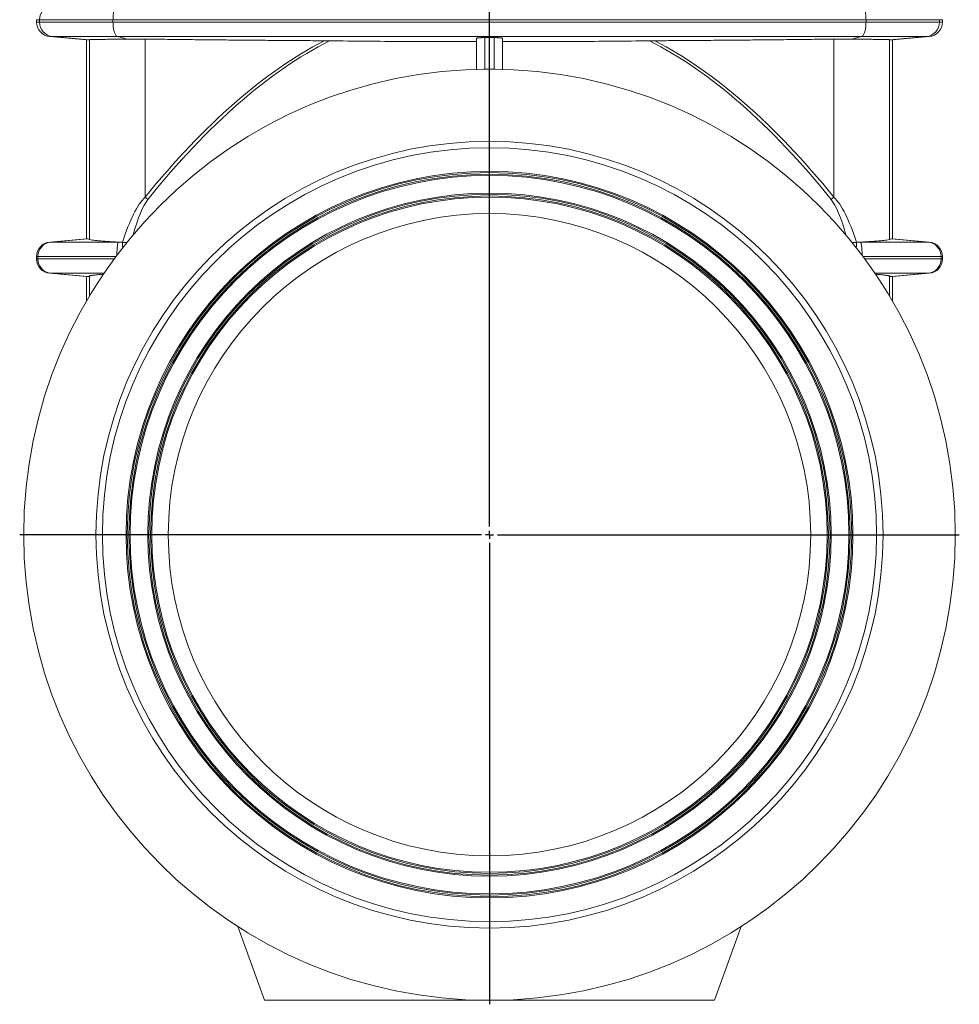
# Model space of a CAD drawing. Units: millimetres. Extents: x -11 to 1147, y -615 to 1375.
# Drawn here: x 562 to 1147, y 100 to 713 of the extents above; entities that cross this region are included whole.
import ezdxf

# ---------------------------------------------------------------- set-up
doc = ezdxf.new("R2010")
doc.units = ezdxf.units.MM
doc.layers.add('FORMAT', color=7, linetype='Continuous')

# ---------------------------------------------------------------- blocks, each defined once
blk = doc.blocks.new('SW_CENTERMARKSYMBOL_0')
at = {"layer": 'FORMAT', "color": 0}
for p, q in [((0, 5), (0, 970.9)), ((-5, 0), (-292.5, 0)), ((0, 0), (-2.5, 0)), ((0, 0), (0, 2.5)), ((0, 0), (0, -2.5)), ((0, 0), (2.5, 0)), ((5, 0), (292.5, 0)), ((0, -5), (0, -292.5))]:
    blk.add_line(p, q, dxfattribs=at)

msp = doc.modelspace()

# ---------------------------------------------------------------- linework, layer by layer
at = {"color": 7, "linetype": 'Continuous', "lineweight": 15}
for p, q in [((572.55, 713.12), (572.55, 711.62)), ((1136.55, 711.62), (1136.55, 713.12)), ((580.76, 702.65), (603.55, 700.66)), ((603.55, 700.66), (603.55, 576.58)), ((603.55, 700.66), (605.24, 700.66)), ((754.95, 699.98), (751.58, 700.01)), ((846.55, 682.26), (846.55, 701.54)), ((862.55, 682.26), (862.55, 701.54)), ((954.15, 699.98), (957.52, 700.01)), ((1105.55, 700.66), (1103.85, 700.66)), ((1105.55, 700.66), (1128.33, 702.65)), ((1105.55, 576.58), (1105.55, 700.66)), ((851.55, 682.37), (854.55, 682.37)), ((857.55, 682.37), (854.55, 682.37)), ((603.55, 576.58), (580.76, 574.59)), ((604.34, 576.58), (603.55, 576.58)), ((1104.76, 576.58), (1105.55, 576.58)), ((1128.33, 574.59), (1105.55, 576.58)), ((628.53, 574.38), (628.78, 574.37)), ((1080.56, 574.38), (1080.29, 574.37)), ((572.55, 565.62), (572.55, 564.12)), ((1136.55, 564.12), (1136.55, 565.62)), ((580.76, 555.15), (603.55, 553.16)), ((603.55, 553.16), (603.55, 537.63)), ((603.55, 553.16), (604.34, 553.16)), ((1105.55, 553.16), (1104.76, 553.16)), ((1105.55, 553.16), (1128.33, 555.15)), ((1105.55, 537.63), (1105.55, 553.16)), ((714.55, 102.37), (697.8, 148.38)), ((994.55, 102.37), (1011.29, 148.38)), ((854.55, 102.37), (714.55, 102.37)), ((854.55, 102.37), (994.55, 102.37))]:
    msp.add_line(p, q, dxfattribs=at)
at = {"color": 8, "linetype": 'Continuous', "lineweight": 0}
for p, q in [((572.55, 713.12), (574.37, 713.12)), ((574.37, 711.62), (572.55, 711.62)), ((620.13, 713.12), (574.37, 713.12)), ((574.37, 711.62), (574.37, 713.12)), ((574.37, 711.62), (620.13, 711.62)), ((620.13, 713.12), (1088.97, 713.12)), ((620.13, 711.62), (620.13, 713.12)), ((1088.97, 711.62), (620.13, 711.62)), ((1088.97, 711.62), (1088.97, 713.12)), ((1088.97, 713.12), (1134.72, 713.12)), ((1134.72, 711.62), (1088.97, 711.62)), ((1134.72, 711.62), (1134.72, 713.12)), ((1136.55, 713.12), (1134.72, 713.12)), ((1134.72, 711.62), (1136.55, 711.62)), ((580.76, 702.65), (582.55, 702.65)), ((622.94, 702.65), (582.55, 702.65)), ((605.24, 700.66), (582.55, 702.65)), ((605.54, 576.24), (605.54, 700.67)), ((622.94, 702.65), (1086.16, 702.65)), ((629.17, 701.06), (622.94, 702.65)), ((640.2, 602.62), (640.2, 701.04)), ((851.55, 701.97), (851.55, 682.37)), ((857.55, 701.97), (857.55, 682.37)), ((1068.9, 602.62), (1068.9, 701.04)), ((1079.92, 701.06), (1086.16, 702.65)), ((1086.16, 702.65), (1126.54, 702.65)), ((1103.55, 576.24), (1103.55, 700.67)), ((1103.85, 700.66), (1126.54, 702.65)), ((1128.33, 702.65), (1126.54, 702.65)), ((604.34, 576.58), (581.6, 574.59)), ((1104.76, 576.58), (1127.5, 574.59)), ((581.6, 574.59), (580.76, 574.59)), ((581.6, 574.59), (623.52, 574.59)), ((628.53, 574.38), (628.56, 574.11)), ((1080.56, 574.38), (1080.54, 574.11)), ((1127.5, 574.59), (1085.57, 574.59)), ((1127.5, 574.59), (1128.33, 574.59)), ((572.55, 565.62), (573.4, 565.62)), ((573.4, 564.12), (573.4, 565.62)), ((621.99, 565.62), (573.4, 565.62)), ((1087.11, 565.62), (1135.7, 565.62)), ((1135.7, 564.12), (1135.7, 565.62)), ((1136.55, 565.62), (1135.7, 565.62)), ((573.4, 564.12), (572.55, 564.12)), ((573.4, 564.12), (620.88, 564.12)), ((1135.7, 564.12), (1088.22, 564.12)), ((1135.7, 564.12), (1136.55, 564.12)), ((580.76, 555.15), (581.6, 555.15)), ((614.54, 555.15), (581.6, 555.15)), ((604.34, 553.16), (581.6, 555.15)), ((605.54, 541.02), (605.54, 553.5)), ((1094.55, 555.15), (1127.5, 555.15)), ((1103.55, 541.02), (1103.55, 553.5)), ((1104.76, 553.16), (1127.5, 555.15)), ((1128.33, 555.15), (1127.5, 555.15))]:
    msp.add_line(p, q, dxfattribs=at)
at = {"color": 8, "linetype": 'Continuous', "lineweight": 0, "flags": 128}
for points in [[(622.94, 722.09), (622.67, 721.99), (622.41, 721.82), (622.16, 721.58), (621.91, 721.28), (621.67, 720.92), (621.44, 720.5), (621.23, 720.02), (621.03, 719.49), (620.85, 718.91), (620.69, 718.29), (620.54, 717.62), (620.42, 716.93), (620.32, 716.2), (620.23, 715.45), (620.18, 714.69), (620.14, 713.91), (620.13, 713.12)], [(1086.16, 722.09), (1086.42, 721.99), (1086.68, 721.82), (1086.94, 721.58), (1087.19, 721.28), (1087.43, 720.92), (1087.65, 720.5), (1087.87, 720.02), (1088.06, 719.49), (1088.25, 718.91), (1088.41, 718.29), (1088.55, 717.62), (1088.68, 716.93), (1088.78, 716.2), (1088.86, 715.45), (1088.92, 714.69), (1088.95, 713.91), (1088.97, 713.12)], [(620.13, 711.62), (620.14, 710.83), (620.18, 710.06), (620.23, 709.29), (620.32, 708.54), (620.42, 707.81), (620.54, 707.12), (620.69, 706.46), (620.85, 705.83), (621.03, 705.25), (621.23, 704.72), (621.44, 704.25), (621.67, 703.82), (621.91, 703.46), (622.16, 703.16), (622.41, 702.92), (622.67, 702.75), (622.94, 702.65)], [(1088.97, 711.62), (1088.95, 710.83), (1088.92, 710.06), (1088.86, 709.29), (1088.78, 708.54), (1088.68, 707.81), (1088.55, 707.12), (1088.41, 706.46), (1088.25, 705.83), (1088.06, 705.25), (1087.87, 704.72), (1087.65, 704.25), (1087.43, 703.82), (1087.19, 703.46), (1086.94, 703.16), (1086.68, 702.92), (1086.42, 702.75), (1086.16, 702.65)], [(623.52, 574.59), (623.43, 574.49), (623.34, 574.32), (623.25, 574.08), (623.16, 573.78), (623.07, 573.42), (622.99, 573), (622.92, 572.52), (622.85, 571.99), (622.78, 571.41), (622.73, 570.79), (622.68, 570.12), (622.63, 569.43), (622.6, 568.7), (622.57, 567.95), (622.55, 567.19), (622.53, 566.41), (622.53, 566.35)], [(1085.57, 574.59), (1085.67, 574.49), (1085.76, 574.32), (1085.85, 574.08), (1085.94, 573.78), (1086.02, 573.42), (1086.1, 573), (1086.18, 572.52), (1086.25, 571.99), (1086.31, 571.41), (1086.37, 570.79), (1086.42, 570.12), (1086.46, 569.43), (1086.5, 568.7), (1086.53, 567.95), (1086.55, 567.19), (1086.56, 566.41), (1086.56, 566.35)]]:
    msp.add_lwpolyline(points, dxfattribs=at)
at = {"color": 7, "linetype": 'Continuous', "lineweight": 15}
for radius in [290, 245, 241, 226.25, 223.75, 212.75, 210.25, 200]:
    msp.add_circle((854.55, 392.37), radius, dxfattribs=at)
at = {"color": 8, "linetype": 'Continuous', "lineweight": 0}
for radius in [225.52, 224.48, 212.02, 210.98]:
    msp.add_circle((854.55, 392.37), radius, dxfattribs=at)
for centre, radius, start, end in [((583.36, 713.14), 8.99, 95.1332, 180.10162), ((583.36, 711.6), 8.99, 179.89391, 264.87127), ((1125.74, 711.6), 8.99, 275.12873, 0.10609), ((693.34, 666.45), 83.05, 230.22062, 231.74564), ((1015.76, 666.45), 83.05, 308.25436, 309.77938), ((582.39, 565.63), 8.99, 95.06205, 180.04757), ((656.06, 573.42), 29.96, 177.99931, 184.38629), ((1053.03, 573.42), 29.96, 355.61371, 2.00069), ((1126.7, 565.63), 8.99, 359.95243, 84.93795), ((582.39, 564.11), 8.99, 179.95029, 264.94009), ((1126.7, 564.11), 8.99, 275.05991, 0.04971)]:
    msp.add_arc(centre, radius, start, end, dxfattribs=at)
at = {"color": 7, "linetype": 'Continuous', "lineweight": 15}
for centre, radius, start, end in [((581.55, 711.62), 9, 180, 265), ((1127.55, 711.62), 9, 275, 0), ((851.55, 677.37), 5, 90, 95.19737), ((857.55, 677.37), 5, 84.80263, 90), ((581.55, 565.62), 9, 95, 180), ((1127.55, 565.62), 9, 0, 85), ((581.55, 564.12), 9, 180, 265), ((1127.55, 564.12), 9, 275, 0)]:
    msp.add_arc(centre, radius, start, end, dxfattribs=at)
at = {"color": 8, "linetype": 'Continuous', "lineweight": 0}
for centre, major_axis, ratio, start_param, end_param in [((854.55, -7270.28), (-20.38, 7991.8), 0.141747, 0.073024, 0.172348), ((854.37, -7271.67), (-20.19, 7991.8), 0.140496, 0.07067, 0.172354), ((854.72, -7271.67), (20.19, 7991.8), 0.140496, 6.110831, 6.212515), ((854.55, -7270.28), (20.38, 7991.8), 0.141747, 6.110838, 6.210161), ((648.33, 371.27), (-0.78, 234.84), 0.18307, 0.172098, 0.524611), ((648.16, 369.88), (-0.59, 234.84), 0.140496, 0.172354, 0.471318), ((1060.94, 369.88), (0.59, 234.84), 0.140496, 5.811868, 6.110831), ((1060.76, 371.27), (0.78, 234.84), 0.18307, 5.758574, 6.111088)]:
    msp.add_ellipse(centre, major_axis=major_axis, ratio=ratio, start_param=start_param, end_param=end_param, dxfattribs=at)
at = {"color": 7, "linetype": 'Continuous', "lineweight": 15}
for points in [[(605.54, 700.67), (605.44, 700.66), (605.34, 700.66), (605.24, 700.66)], [(857.55, 701.97), (855.55, 701.97), (853.55, 701.97), (851.55, 701.97)], [(1103.55, 700.67), (1103.66, 700.66), (1103.76, 700.66), (1103.85, 700.66)], [(604.34, 576.58), (604.65, 576.58), (605.05, 576.45), (605.54, 576.24)], [(1104.76, 576.58), (1104.45, 576.58), (1104.05, 576.45), (1103.55, 576.24)], [(623.52, 574.59), (624.37, 574.55), (625.23, 574.5), (626.12, 574.46)], [(626.12, 574.46), (626.88, 574.43), (627.69, 574.4), (628.53, 574.38)], [(1082.97, 574.46), (1082.21, 574.43), (1081.41, 574.4), (1080.56, 574.38)], [(1085.57, 574.59), (1084.73, 574.55), (1083.86, 574.5), (1082.97, 574.46)], [(605.54, 553.5), (605.05, 553.29), (604.65, 553.16), (604.34, 553.16)], [(1103.55, 553.5), (1104.05, 553.29), (1104.45, 553.16), (1104.76, 553.16)]]:
    msp.add_open_spline(points, degree=3, dxfattribs=at)
for points, knots in [([(629.17, 701.06), (628.34, 701.05), (626.64, 701.03), (624.21, 701), (621.86, 700.97), (619.63, 700.94), (617.54, 700.92), (615.58, 700.89), (613.78, 700.86), (612.13, 700.83), (610.64, 700.81), (609.32, 700.78), (608.19, 700.75), (607.23, 700.73), (606.47, 700.71), (605.88, 700.69), (605.66, 700.68), (605.54, 700.67)], [0, 0, 0, 0, 0.065151, 0.131766, 0.198609, 0.265529, 0.332373, 0.398988, 0.465604, 0.532448, 0.599369, 0.666213, 0.732829, 0.799545, 0.866414, 0.933283, 1, 1, 1, 1]), ([(640.2, 701.04), (639.26, 701.05), (637.37, 701.08), (634.58, 701.09), (631.84, 701.08), (630.06, 701.07), (629.17, 701.06)], [0, 0, 0, 0, 0.247671, 0.495341, 0.74767, 1, 1, 1, 1]), ([(751.58, 700.01), (746.91, 700.04), (737.59, 700.1), (723.62, 700.2), (709.68, 700.31), (695.74, 700.44), (681.82, 700.57), (667.92, 700.72), (654.04, 700.87), (644.81, 700.99), (640.2, 701.04)], [0, 0, 0, 0, 0.12484, 0.24969, 0.37454, 0.499381, 0.624531, 0.74969, 0.87485, 1, 1, 1, 1]), ([(846.55, 699.44), (838.91, 699.44), (823.65, 699.45), (800.75, 699.56), (777.85, 699.72), (762.58, 699.89), (754.95, 699.98)], [0, 0, 0, 0, 0.249995, 0.49999, 0.749995, 1, 1, 1, 1]), ([(846.55, 701.54), (846.56, 701.56), (846.59, 701.61), (846.81, 701.68), (847.16, 701.75), (847.63, 701.81), (848.22, 701.87), (848.9, 701.91), (849.65, 701.94), (850.54, 701.97), (851.18, 701.97), (851.55, 701.97)], [0, 0, 0, 0, 0.107907, 0.215814, 0.323729, 0.431643, 0.539369, 0.647092, 0.754428, 0.861762, 1, 1, 1, 1]), ([(862.55, 701.54), (862.53, 701.56), (862.51, 701.61), (862.29, 701.68), (861.94, 701.75), (861.46, 701.81), (860.88, 701.87), (860.2, 701.91), (859.44, 701.94), (858.56, 701.97), (857.91, 701.97), (857.55, 701.97)], [0, 0, 0, 0, 0.107907, 0.215814, 0.323729, 0.431643, 0.539369, 0.647092, 0.754428, 0.861762, 1, 1, 1, 1]), ([(862.55, 699.44), (870.18, 699.44), (885.45, 699.45), (908.35, 699.56), (931.25, 699.72), (946.51, 699.89), (954.15, 699.98)], [0, 0, 0, 0, 0.249995, 0.49999, 0.749995, 1, 1, 1, 1]), ([(957.52, 700.01), (962.18, 700.04), (971.51, 700.1), (985.47, 700.2), (999.42, 700.31), (1013.35, 700.44), (1027.27, 700.57), (1041.18, 700.72), (1055.06, 700.87), (1064.28, 700.99), (1068.9, 701.04)], [0, 0, 0, 0, 0.12484, 0.24969, 0.37454, 0.499381, 0.624531, 0.74969, 0.87485, 1, 1, 1, 1]), ([(1068.9, 701.04), (1069.84, 701.05), (1071.73, 701.08), (1074.51, 701.09), (1077.26, 701.08), (1079.04, 701.07), (1079.92, 701.06)], [0, 0, 0, 0, 0.247671, 0.495341, 0.74767, 1, 1, 1, 1]), ([(1079.92, 701.06), (1080.76, 701.05), (1082.45, 701.03), (1084.88, 701), (1087.23, 700.97), (1089.46, 700.94), (1091.56, 700.92), (1093.52, 700.89), (1095.32, 700.86), (1096.97, 700.83), (1098.46, 700.81), (1099.77, 700.78), (1100.91, 700.75), (1101.86, 700.73), (1102.62, 700.71), (1103.21, 700.69), (1103.44, 700.68), (1103.55, 700.67)], [0, 0, 0, 0, 0.065151, 0.131766, 0.198609, 0.265529, 0.332373, 0.398988, 0.465604, 0.532448, 0.599369, 0.666213, 0.732829, 0.799545, 0.866414, 0.933283, 1, 1, 1, 1]), ([(605.54, 576.24), (605.85, 576.11), (606.48, 575.97), (607.89, 575.76), (608.44, 575.69), (609.38, 575.58), (609.72, 575.55), (610.42, 575.47), (610.79, 575.44), (612.72, 575.26), (614.53, 575.12), (617.14, 574.95), (617.68, 574.92), (618.78, 574.85), (619.34, 574.82), (621.07, 574.72), (622.27, 574.65), (623.52, 574.59)], [0, 0, 0, 0, 0.25, 0.25, 0.375, 0.375, 0.4375, 0.4375, 0.5, 0.5, 0.75, 0.75, 0.8125, 0.8125, 0.875, 0.875, 1, 1, 1, 1]), ([(1103.55, 576.24), (1103.25, 576.11), (1102.62, 575.97), (1101.21, 575.76), (1100.66, 575.69), (1099.71, 575.58), (1099.38, 575.55), (1098.67, 575.47), (1098.31, 575.44), (1096.38, 575.26), (1094.57, 575.12), (1091.96, 574.95), (1091.42, 574.92), (1090.32, 574.85), (1089.75, 574.82), (1088.02, 574.72), (1086.82, 574.65), (1085.57, 574.59)], [0, 0, 0, 0, 0.25, 0.25, 0.375, 0.375, 0.4375, 0.4375, 0.5, 0.5, 0.75, 0.75, 0.8125, 0.8125, 0.875, 0.875, 1, 1, 1, 1]), ([(614.19, 554.59), (613.78, 554.55), (612.88, 554.49), (611.64, 554.38), (610.45, 554.27), (609.38, 554.16), (608.41, 554.05), (607.57, 553.94), (606.85, 553.83), (606.27, 553.72), (605.82, 553.61), (605.64, 553.54), (605.54, 553.5)], [0, 0, 0, 0, 0.0863726, 0.1874079, 0.287378, 0.3874248, 0.4873948, 0.5902675, 0.6932241, 0.7960968, 0.8978854, 1, 1, 1, 1]), ([(1094.9, 554.59), (1095.31, 554.55), (1096.21, 554.49), (1097.45, 554.38), (1098.65, 554.27), (1099.72, 554.16), (1100.68, 554.05), (1101.52, 553.94), (1102.24, 553.83), (1102.82, 553.72), (1103.28, 553.61), (1103.46, 553.54), (1103.55, 553.5)], [0, 0, 0, 0, 0.087096, 0.188052, 0.287942, 0.38791, 0.487801, 0.590592, 0.693467, 0.796258, 0.897966, 1, 1, 1, 1])]:
    msp.add_open_spline(points, degree=3, knots=knots, dxfattribs=at)

# ---------------------------------------------------------------- block references
at = {"layer": 'FORMAT'}
msp.add_blockref('SW_CENTERMARKSYMBOL_0', (854.55, 392.37), dxfattribs=at)

doc.saveas('drawing.dxf')
